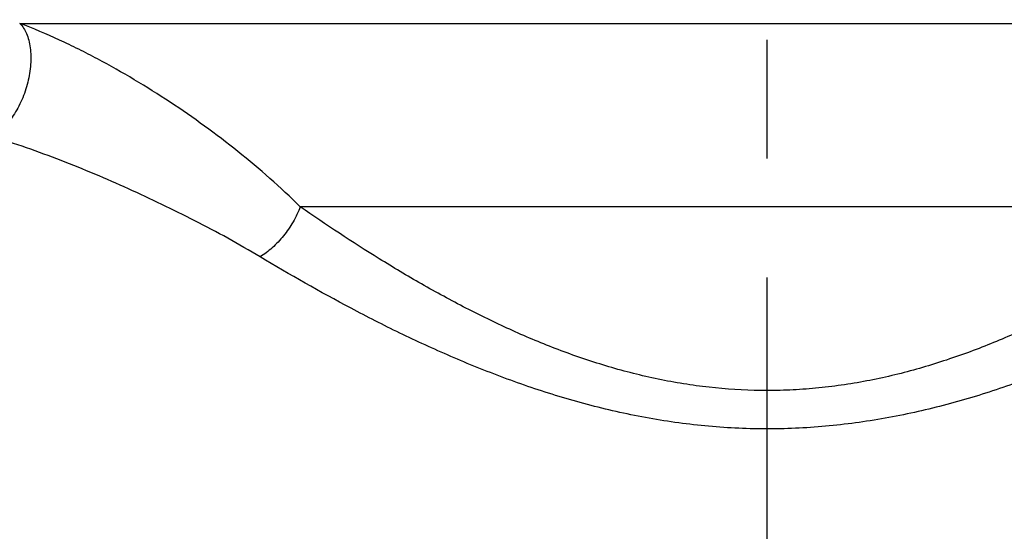
# Model space of a CAD drawing. Units: inches. Extents: x 0 to 34, y 0 to 22.
# Drawn here: x 4.4 to 5.6, y 11.1 to 11.7 of the extents above; entities that cross this region are included whole.
import ezdxf

# ---------------------------------------------------------------- set-up
doc = ezdxf.new("R2010")
doc.units = ezdxf.units.IN
doc.header["$LTSCALE"] = 1.87
doc.header["$MEASUREMENT"] = 0
doc.linetypes.add('CENTER', pattern=[0.6, 0.375, -0.075, 0.075, -0.075])
doc.layers.add('03_ALL_AXES', color=7, linetype='CONTINUOUS')
doc.layers.add('DEFAULT_1', color=7, linetype='CENTER')

msp = doc.modelspace()

# ---------------------------------------------------------------- linework, layer by layer
at = {"layer": '03_ALL_AXES', "color": 9, "linetype": 'Continuous'}
for p, q in [((4.426, 11.6668), (5.9492, 11.6668)), ((5.8387, 11.4503), (4.7567, 11.4503))]:
    msp.add_line(p, q, dxfattribs=at)
for points, knots in [([(4.426, 11.6668), (4.4294, 11.6634), (4.4335, 11.6567), (4.4368, 11.6467), (4.4385, 11.6378), (4.4393, 11.6283), (4.4389, 11.6146), (4.436, 11.5969), (4.4302, 11.5798), (4.4239, 11.5669), (4.4186, 11.558), (4.4127, 11.55), (4.4064, 11.5431), (4.3998, 11.5375), (4.3951, 11.5345), (4.3928, 11.5333)], [0, 0, 0, 0, 0.095471, 0.150069, 0.209158, 0.27242, 0.339269, 0.480186, 0.624339, 0.695089, 0.763556, 0.828891, 0.890409, 0.94757, 1, 1, 1, 1]), ([(4.7567, 11.4503), (4.7335, 11.4734), (4.6839, 11.5168), (4.6039, 11.5751), (4.5399, 11.6135), (4.4955, 11.6363), (4.4652, 11.6509), (4.4418, 11.6608), (4.426, 11.6668)], [0, 0, 0, 0, 0.247, 0.495938, 0.745969, 0.808899, 0.872128, 1, 1, 1, 1]), ([(4.7093, 11.3913), (4.6842, 11.4064), (4.6457, 11.4274), (4.5935, 11.4533), (4.5413, 11.4777), (4.4749, 11.5058), (4.4205, 11.525), (4.3928, 11.5333)], [0, 0, 0, 0, 0.252476, 0.377964, 0.502704, 0.750483, 1, 1, 1, 1]), ([(4.7567, 11.4503), (4.7555, 11.4473), (4.7529, 11.4412), (4.7467, 11.4295), (4.7374, 11.4159), (4.7263, 11.404), (4.7167, 11.3961), (4.7118, 11.3928), (4.7093, 11.3913)], [0, 0, 0, 0, 0.126764, 0.256474, 0.516794, 0.768342, 0.88744, 1, 1, 1, 1]), ([(4.952, 11.3307), (4.9344, 11.3398), (4.8999, 11.3586), (4.8343, 11.3978), (4.7872, 11.4291), (4.7567, 11.4503)], [0, 0, 0, 0, 0.260057, 0.513895, 1, 1, 1, 1]), ([(5.8257, 11.4288), (5.8111, 11.419), (5.7813, 11.3995), (5.7352, 11.3711), (5.6869, 11.3436), (5.6365, 11.3175), (5.5839, 11.2936), (5.5291, 11.2723), (5.4721, 11.2548), (5.4231, 11.2439), (5.3831, 11.238), (5.3528, 11.2349), (5.3223, 11.2334), (5.2816, 11.2334), (5.241, 11.2364), (5.2009, 11.2424), (5.1614, 11.2502), (5.1132, 11.2629), (5.0573, 11.2824), (5.0036, 11.3051), (4.969, 11.322), (4.952, 11.3307)], [0, 0, 0, 0, 0.056455, 0.114505, 0.173973, 0.234708, 0.296603, 0.359557, 0.423414, 0.488022, 0.520539, 0.55316, 0.585842, 0.618539, 0.683808, 0.716325, 0.748701, 0.812927, 0.876308, 0.938706, 1, 1, 1, 1]), ([(5.7363, 11.2997), (5.7164, 11.2901), (5.6759, 11.2715), (5.6132, 11.2464), (5.548, 11.2244), (5.4919, 11.2097), (5.446, 11.2005), (5.4111, 11.195), (5.3758, 11.191), (5.3403, 11.1886), (5.3047, 11.1879), (5.2691, 11.1888), (5.2336, 11.1914), (5.1867, 11.197), (5.1291, 11.2076), (5.0618, 11.2256), (4.9968, 11.2478), (4.9343, 11.2731), (4.8743, 11.3007), (4.7989, 11.3391), (4.7445, 11.3702), (4.7093, 11.3913)], [0, 0, 0, 0, 0.06093, 0.123122, 0.186436, 0.250671, 0.283083, 0.315639, 0.34831, 0.381063, 0.413852, 0.446635, 0.479374, 0.51203, 0.576921, 0.641073, 0.704278, 0.766362, 0.827162, 0.886503, 1, 1, 1, 1])]:
    msp.add_open_spline(points, degree=3, knots=knots, dxfattribs=at)
at = {"layer": 'DEFAULT_1', "color": 7, "linetype": 'CENTER'}
msp.add_line((5.3069, 8.4217), (5.3069, 12.6206), dxfattribs=at)

doc.saveas('drawing.dxf')
